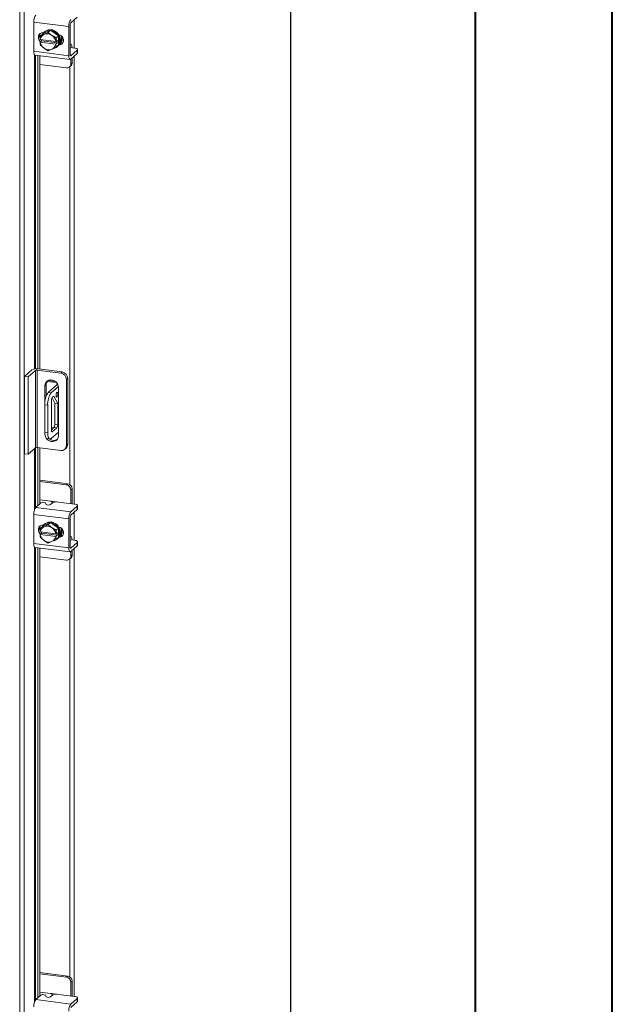
# Model space of a CAD drawing. Units: inches. Extents: x 0 to 23.4, y 0 to 16.5.
# Drawn here: x 21.7 to 23.4, y 10.5 to 13.3 of the extents above; entities that cross this region are included whole.
import ezdxf

# ---------------------------------------------------------------- set-up
doc = ezdxf.new("R2010")
doc.units = ezdxf.units.IN
doc.header["$MEASUREMENT"] = 0

msp = doc.modelspace()

# ---------------------------------------------------------------- linework, layer by layer
at = {"color": 7, "linetype": 'Continuous', "lineweight": 40}
for p, q in [((23.38893, 0.00846), (23.38893, 16.54389)), ((22.99523, 16.15019), (22.99523, 0.40216))]:
    msp.add_line(p, q, dxfattribs=at)
at = {"color": 7, "linetype": 'Continuous', "lineweight": 15}
for p, q in [((22.46474, 15.54684), (22.46474, 9.2771)), ((22.46537, 9.27825), (22.46537, 15.54799)), ((21.68637, 8.79386), (21.68637, 14.87106)), ((21.69893, 14.87283), (21.69893, 8.79587)), ((21.82757, 13.28408), (21.72675, 13.29678)), ((21.72675, 13.29678), (21.72675, 13.21297)), ((21.83326, 13.29434), (21.85173, 13.31062)), ((21.77519, 13.27324), (21.75247, 13.26289)), ((21.75434, 13.26612), (21.75518, 13.26601)), ((21.75879, 13.26936), (21.75682, 13.26763)), ((21.7574, 13.26195), (21.76849, 13.26733)), ((21.77519, 13.27324), (21.76849, 13.26733)), ((21.76849, 13.26733), (21.77806, 13.25935)), ((21.79792, 13.25717), (21.77519, 13.27324)), ((21.82757, 13.28408), (21.82757, 13.20027)), ((21.8313, 13.20356), (21.8313, 13.28737)), ((21.74467, 13.26222), (21.74467, 13.25054)), ((21.7453, 13.24696), (21.74506, 13.24706)), ((21.74506, 13.23921), (21.74896, 13.24265)), ((21.74506, 13.23921), (21.7453, 13.23911)), ((21.79016, 13.24131), (21.7453, 13.24696)), ((21.7453, 13.23911), (21.79016, 13.23346)), ((21.75247, 13.26289), (21.74577, 13.25698)), ((21.74577, 13.25698), (21.75534, 13.26102)), ((21.74896, 13.24265), (21.74896, 13.2465)), ((21.79443, 13.23692), (21.74896, 13.24265)), ((21.7574, 13.26195), (21.75534, 13.26102)), ((21.78012, 13.2579), (21.77806, 13.25935)), ((21.78012, 13.2579), (21.79121, 13.25125)), ((21.79016, 13.24131), (21.79053, 13.24133)), ((21.79053, 13.24133), (21.79443, 13.24477)), ((21.79121, 13.25125), (21.79792, 13.25717)), ((21.79793, 13.25714), (21.79123, 13.25123)), ((21.79443, 13.24477), (21.79443, 13.23692)), ((21.79793, 13.23072), (21.79793, 13.25714)), ((21.72675, 13.21297), (21.82757, 13.20027)), ((21.75534, 13.22252), (21.74577, 13.23051)), ((21.75534, 13.22252), (21.7574, 13.22107)), ((21.76849, 13.21443), (21.7574, 13.22107)), ((21.77806, 13.21847), (21.76849, 13.21443)), ((21.77806, 13.21847), (21.78012, 13.2194)), ((21.79121, 13.22478), (21.78012, 13.2194)), ((21.79053, 13.23348), (21.79016, 13.23346)), ((21.79443, 13.23692), (21.79053, 13.23348)), ((21.79792, 13.23069), (21.79121, 13.22478)), ((21.79123, 13.2248), (21.79793, 13.23072)), ((21.79357, 13.22596), (21.79553, 13.22769)), ((21.80183, 13.23446), (21.80076, 13.23459)), ((21.83242, 13.23368), (21.8313, 13.23383)), ((21.8313, 13.22317), (21.83147, 13.2231)), ((21.84364, 13.22231), (21.83221, 13.22375)), ((21.85173, 13.21634), (21.83326, 13.20006)), ((21.85173, 13.20639), (21.85173, 13.21634)), ((21.85262, 13.20803), (21.85262, 13.21798)), ((21.73043, 13.20201), (21.83125, 13.18931)), ((21.73825, 13.20103), (21.73825, 12.30047)), ((21.74467, 13.20022), (21.74467, 12.29971)), ((21.83326, 13.19011), (21.85173, 13.20639)), ((21.83339, 13.1766), (21.83339, 13.19022)), ((21.83712, 13.17989), (21.83712, 13.19351)), ((21.74467, 13.17521), (21.82092, 13.1656)), ((21.82974, 13.16817), (21.83347, 13.17146)), ((21.83339, 13.1766), (21.83712, 13.17989)), ((21.7004, 12.27876), (21.72161, 12.29747)), ((21.7004, 12.27876), (21.71079, 12.27745)), ((21.7004, 12.05668), (21.7004, 12.27876)), ((21.732, 12.29616), (21.71079, 12.27745)), ((21.71079, 12.05537), (21.71079, 12.27745)), ((21.732, 12.07408), (21.732, 12.29616)), ((21.80427, 12.28825), (21.7363, 12.29681)), ((21.7363, 12.29681), (21.7363, 12.07473)), ((21.74023, 12.30027), (21.8082, 12.29171)), ((21.80427, 12.28825), (21.8082, 12.29171)), ((21.76268, 12.25486), (21.75875, 12.2514)), ((21.75875, 12.2514), (21.75875, 12.20348)), ((21.76268, 12.25486), (21.76268, 12.22277)), ((21.76534, 12.26443), (21.79204, 12.26107)), ((21.79528, 12.25633), (21.76835, 12.23258)), ((21.76853, 12.2672), (21.78794, 12.26475)), ((21.79744, 12.24986), (21.77666, 12.23153)), ((21.82441, 12.27332), (21.82049, 12.26986)), ((21.82049, 12.08046), (21.82049, 12.26986)), ((21.82441, 12.27332), (21.82441, 12.08393)), ((21.76835, 12.23258), (21.77666, 12.23153)), ((21.77973, 12.21789), (21.78464, 12.22222)), ((21.78464, 12.22222), (21.79567, 12.20084)), ((21.79772, 12.10894), (21.79772, 12.24649)), ((21.76684, 12.19668), (21.75853, 12.19773)), ((21.75853, 12.19773), (21.75853, 12.11916)), ((21.76684, 12.19668), (21.76684, 12.11811)), ((21.77729, 12.12397), (21.77729, 12.20925)), ((21.77933, 12.21745), (21.78736, 12.20189)), ((21.79567, 12.20084), (21.78736, 12.20189)), ((21.78736, 12.20189), (21.78736, 12.14124)), ((21.79567, 12.20084), (21.79567, 12.14019)), ((21.78736, 12.14124), (21.79567, 12.14019)), ((21.75853, 12.11916), (21.76684, 12.11811)), ((21.77666, 12.10058), (21.79772, 12.11916)), ((21.78492, 12.13259), (21.77729, 12.12586)), ((21.77729, 12.13198), (21.78336, 12.13122)), ((21.79324, 12.13155), (21.77973, 12.11963)), ((21.79324, 12.13155), (21.78492, 12.13259)), ((21.76487, 12.10026), (21.77319, 12.09921)), ((21.82049, 12.08046), (21.82441, 12.08393)), ((21.71079, 12.05537), (21.7004, 12.05668)), ((21.732, 12.07408), (21.71079, 12.05537)), ((21.80427, 12.06616), (21.7363, 12.07473)), ((21.73825, 12.07448), (21.73825, 11.9079)), ((21.74467, 12.07367), (21.74467, 11.91356)), ((21.81574, 12.0695), (21.81967, 12.07297)), ((21.82465, 11.97048), (21.74467, 11.98055)), ((21.82092, 11.96719), (21.74467, 11.97679)), ((21.82092, 11.96719), (21.82465, 11.97048)), ((21.83712, 11.95633), (21.83339, 11.95304)), ((21.83339, 11.91362), (21.83339, 11.95304)), ((21.83712, 11.91653), (21.83712, 11.95633)), ((21.73245, 11.90278), (21.74735, 11.91592)), ((21.77519, 11.92057), (21.74467, 11.92441)), ((21.76016, 11.91549), (21.76225, 11.91125)), ((21.78022, 11.91537), (21.77506, 11.91082)), ((21.84364, 11.91233), (21.79812, 11.91806)), ((21.83702, 11.91316), (21.83712, 11.91653)), ((21.85262, 11.89804), (21.85262, 11.908)), ((21.82757, 11.86986), (21.72675, 11.88257)), ((21.72675, 11.88257), (21.72675, 11.79876)), ((21.73245, 11.90278), (21.83326, 11.89008)), ((21.85173, 11.90636), (21.83326, 11.89008)), ((21.83326, 11.88012), (21.85173, 11.89641)), ((21.85173, 11.89641), (21.85173, 11.90636)), ((21.77519, 11.85903), (21.75247, 11.84868)), ((21.75434, 11.8519), (21.75518, 11.8518)), ((21.75879, 11.85514), (21.75682, 11.85341)), ((21.7574, 11.84774), (21.76849, 11.85312)), ((21.77519, 11.85903), (21.76849, 11.85312)), ((21.76849, 11.85312), (21.77806, 11.84514)), ((21.79792, 11.84295), (21.77519, 11.85903)), ((21.82757, 11.86986), (21.82757, 11.78606)), ((21.8313, 11.78935), (21.8313, 11.87315)), ((21.74467, 11.84801), (21.74467, 11.83633)), ((21.7453, 11.83275), (21.74506, 11.83285)), ((21.74506, 11.82499), (21.74896, 11.82843)), ((21.74506, 11.82499), (21.7453, 11.82489)), ((21.79016, 11.8271), (21.7453, 11.83275)), ((21.7453, 11.82489), (21.79016, 11.81924)), ((21.75247, 11.84868), (21.74577, 11.84277)), ((21.74577, 11.84277), (21.75534, 11.8468)), ((21.74896, 11.82843), (21.74896, 11.83229)), ((21.79443, 11.8227), (21.74896, 11.82843)), ((21.7574, 11.84774), (21.75534, 11.8468)), ((21.78012, 11.84368), (21.77806, 11.84514)), ((21.78012, 11.84368), (21.79121, 11.83704)), ((21.79016, 11.8271), (21.79053, 11.82712)), ((21.79053, 11.82712), (21.79443, 11.83056)), ((21.79121, 11.83704), (21.79792, 11.84295)), ((21.79793, 11.84293), (21.79123, 11.83701)), ((21.79443, 11.83056), (21.79443, 11.8227)), ((21.79793, 11.8165), (21.79793, 11.84293)), ((21.72675, 11.79876), (21.82757, 11.78606)), ((21.75534, 11.80831), (21.74577, 11.81629)), ((21.75534, 11.80831), (21.7574, 11.80686)), ((21.76849, 11.80022), (21.7574, 11.80686)), ((21.77806, 11.80425), (21.76849, 11.80022)), ((21.77806, 11.80425), (21.78012, 11.80519)), ((21.79121, 11.81057), (21.78012, 11.80519)), ((21.79053, 11.81926), (21.79016, 11.81924)), ((21.79443, 11.8227), (21.79053, 11.81926)), ((21.79792, 11.81648), (21.79121, 11.81057)), ((21.79123, 11.81059), (21.79793, 11.8165)), ((21.79357, 11.81175), (21.79553, 11.81348)), ((21.80183, 11.82025), (21.80076, 11.82038)), ((21.83242, 11.81947), (21.8313, 11.81961)), ((21.8313, 11.80896), (21.83147, 11.80888)), ((21.84364, 11.80809), (21.83221, 11.80953)), ((21.85173, 11.80213), (21.83326, 11.78584)), ((21.85173, 11.79218), (21.85173, 11.80213)), ((21.85262, 11.79381), (21.85262, 11.80376)), ((21.73043, 11.7878), (21.83125, 11.7751)), ((21.73825, 11.78681), (21.73825, 10.49368)), ((21.74467, 11.786), (21.74467, 10.49935)), ((21.83326, 11.77589), (21.85173, 11.79218)), ((21.83339, 11.76239), (21.83339, 11.776)), ((21.83712, 11.76568), (21.83712, 11.7793)), ((21.74467, 11.76099), (21.82092, 11.75139)), ((21.82974, 11.75396), (21.83347, 11.75725)), ((21.83339, 11.76239), (21.83712, 11.76568)), ((21.82465, 10.55626), (21.74467, 10.56634)), ((21.82092, 10.55297), (21.74467, 10.56258)), ((21.82092, 10.55297), (21.82465, 10.55626)), ((21.83712, 10.54212), (21.83339, 10.53883)), ((21.83339, 10.49941), (21.83339, 10.53883)), ((21.83712, 10.50231), (21.83712, 10.54212)), ((21.73245, 10.48856), (21.74735, 10.50171)), ((21.77519, 10.50635), (21.74467, 10.5102)), ((21.76016, 10.50128), (21.76225, 10.49703)), ((21.78022, 10.50116), (21.77506, 10.49661)), ((21.84364, 10.49811), (21.79812, 10.50385)), ((21.83702, 10.49895), (21.83712, 10.50231)), ((21.85262, 10.48383), (21.85262, 10.49378)), ((21.73245, 10.48856), (21.83326, 10.47586)), ((21.85173, 10.49215), (21.83326, 10.47586)), ((21.83326, 10.46591), (21.85173, 10.48219)), ((21.85173, 10.48219), (21.85173, 10.49215))]:
    msp.add_line(p, q, dxfattribs=at)
at = {"color": 8, "linetype": 'Continuous', "lineweight": 15}
for p, q in [((21.84309, 13.30301), (21.84309, 13.22238)), ((21.79959, 13.23248), (21.80183, 13.23446)), ((21.72888, 13.20301), (21.72888, 12.30011)), ((21.73135, 12.30042), (21.73135, 13.2019)), ((21.83196, 13.20022), (21.83326, 13.20006)), ((21.84309, 13.19878), (21.84309, 11.9124)), ((21.83053, 13.16887), (21.83053, 11.96825)), ((21.79438, 12.25554), (21.79438, 12.25791)), ((21.77811, 12.11983), (21.77973, 12.11963)), ((21.72888, 12.07132), (21.72888, 11.89628)), ((21.73135, 11.90152), (21.73135, 12.0735)), ((21.77519, 11.92057), (21.79273, 11.91836)), ((21.84309, 11.88879), (21.84309, 11.80816)), ((21.79959, 11.81827), (21.80183, 11.82025)), ((21.72888, 11.7888), (21.72888, 10.48207)), ((21.73135, 10.48731), (21.73135, 11.78768)), ((21.83196, 11.78601), (21.83326, 11.78584)), ((21.84309, 11.78456), (21.84309, 10.49818)), ((21.83053, 11.75466), (21.83053, 10.55404)), ((21.77519, 10.50635), (21.79273, 10.50415))]:
    msp.add_line(p, q, dxfattribs=at)
at = {"color": 7, "linetype": 'Continuous', "lineweight": 15, "flags": 128}
for points in [[(21.7462, 13.24021), (21.74496, 13.24131), (21.7417, 13.24563), (21.73996, 13.25066), (21.73996, 13.25577), (21.7417, 13.26035), (21.74496, 13.26386), (21.74935, 13.26586), (21.75434, 13.26612)], [(21.75293, 13.2631), (21.75575, 13.26661), (21.76043, 13.27021), (21.76598, 13.27244), (21.77206, 13.27319), (21.77833, 13.2724), (21.78441, 13.27012), (21.78995, 13.26649), (21.79464, 13.26171), (21.7982, 13.25606), (21.80042, 13.24988), (21.80118, 13.24352), (21.80042, 13.23735), (21.7982, 13.23172), (21.79793, 13.23125)], [(21.75879, 13.26936), (21.7624, 13.27194), (21.76794, 13.27417), (21.77403, 13.27492), (21.78029, 13.27413), (21.78637, 13.27185), (21.79192, 13.26822), (21.79661, 13.26344), (21.80017, 13.2578), (21.80239, 13.25161), (21.80314, 13.24525), (21.80239, 13.23908), (21.80017, 13.23346), (21.79661, 13.22871), (21.79553, 13.22769)], [(21.74896, 13.24434), (21.74869, 13.2446), (21.74679, 13.24678)], [(21.79866, 13.26052), (21.8031, 13.25909), (21.80749, 13.25598), (21.81075, 13.25165), (21.81248, 13.24663), (21.81248, 13.24152), (21.81075, 13.23693), (21.80749, 13.23343), (21.8031, 13.23143), (21.79866, 13.23111)], [(21.73043, 13.20201), (21.73027, 13.20204), (21.72928, 13.20258), (21.72842, 13.2037), (21.72771, 13.20538), (21.72718, 13.20754), (21.72686, 13.21011), (21.72675, 13.21297)], [(21.81012, 13.23602), (21.80683, 13.23472), (21.80183, 13.23446)], [(21.837, 13.22315), (21.83698, 13.22336), (21.83657, 13.22663), (21.8359, 13.22939), (21.83499, 13.23152), (21.83389, 13.23296), (21.83264, 13.23365), (21.8313, 13.23356)], [(21.85173, 13.21634), (21.85243, 13.21722), (21.85262, 13.21812), (21.85226, 13.21902), (21.85139, 13.21988), (21.85004, 13.22067), (21.84824, 13.22135), (21.84609, 13.22191), (21.84364, 13.22231)], [(21.82757, 13.20027), (21.82768, 13.1974), (21.828, 13.19484), (21.82853, 13.19268), (21.82924, 13.191), (21.8301, 13.18987), (21.83108, 13.18934), (21.83215, 13.18942), (21.83326, 13.19011)], [(21.83326, 13.20006), (21.83288, 13.19982), (21.83251, 13.19979), (21.83217, 13.19998), (21.83187, 13.20037), (21.83163, 13.20094), (21.83145, 13.20169), (21.83134, 13.20257), (21.8313, 13.20356)], [(21.85262, 13.20803), (21.85243, 13.20726), (21.85173, 13.20639)], [(21.79772, 12.24649), (21.79694, 12.25212), (21.79463, 12.2575), (21.791, 12.26218), (21.78633, 12.26579), (21.78101, 12.26803), (21.77546, 12.26873), (21.77014, 12.26783), (21.76548, 12.26539), (21.76184, 12.26163), (21.75954, 12.25683), (21.75875, 12.2514)], [(21.79569, 12.22873), (21.79551, 12.23107), (21.79498, 12.23272), (21.79418, 12.23344), (21.79324, 12.23311), (21.7923, 12.23178), (21.7915, 12.22966), (21.79097, 12.22707), (21.79078, 12.22439), (21.79097, 12.22205), (21.7915, 12.2204), (21.7923, 12.21968), (21.79324, 12.22001), (21.79418, 12.22134), (21.79498, 12.22346), (21.79551, 12.22606), (21.79569, 12.22873)], [(21.76487, 12.10026), (21.76459, 12.10031), (21.76289, 12.10123), (21.7614, 12.10318), (21.76018, 12.10607), (21.75927, 12.1098), (21.75871, 12.11422), (21.75853, 12.11916)], [(21.75875, 12.11385), (21.75954, 12.10822), (21.75983, 12.10725)], [(21.76287, 12.10125), (21.76548, 12.09816), (21.77014, 12.09455), (21.77546, 12.0923), (21.78101, 12.09161), (21.78633, 12.09251), (21.791, 12.09494), (21.79463, 12.09871), (21.79694, 12.10351), (21.79772, 12.10894)], [(21.76684, 12.11811), (21.76703, 12.11317), (21.76759, 12.10875), (21.7685, 12.10502), (21.76972, 12.10213), (21.77121, 12.10019), (21.7729, 12.09926), (21.77475, 12.0994), (21.77666, 12.10058)], [(21.77973, 12.11963), (21.77925, 12.11933), (21.77879, 12.1193), (21.77837, 12.11953), (21.778, 12.12001), (21.7777, 12.12073), (21.77748, 12.12165), (21.77734, 12.12275), (21.77729, 12.12397)], [(21.85173, 11.90636), (21.85243, 11.90724), (21.85262, 11.90814), (21.85226, 11.90904), (21.85139, 11.9099), (21.85004, 11.91069), (21.84824, 11.91137), (21.84609, 11.91192), (21.84364, 11.91233)], [(21.85262, 11.89804), (21.85243, 11.89728), (21.85173, 11.89641)], [(21.7462, 11.826), (21.74496, 11.82709), (21.7417, 11.83142), (21.73996, 11.83644), (21.73996, 11.84155), (21.7417, 11.84614), (21.74496, 11.84964), (21.74935, 11.85165), (21.75434, 11.8519)], [(21.75293, 11.84889), (21.75575, 11.8524), (21.76043, 11.85599), (21.76598, 11.85823), (21.77206, 11.85897), (21.77833, 11.85818), (21.78441, 11.85591), (21.78995, 11.85227), (21.79464, 11.8475), (21.7982, 11.84185), (21.80042, 11.83567), (21.80118, 11.82931), (21.80042, 11.82313), (21.7982, 11.81751), (21.79793, 11.81704)], [(21.75879, 11.85514), (21.7624, 11.85772), (21.76794, 11.85996), (21.77403, 11.8607), (21.78029, 11.85992), (21.78637, 11.85764), (21.79192, 11.85401), (21.79661, 11.84923), (21.80017, 11.84358), (21.80239, 11.8374), (21.80314, 11.83104), (21.80239, 11.82487), (21.80017, 11.81924), (21.79661, 11.81449), (21.79553, 11.81348)], [(21.74896, 11.83013), (21.74869, 11.83038), (21.74679, 11.83256)], [(21.79866, 11.84631), (21.8031, 11.84487), (21.80749, 11.84177), (21.81075, 11.83744), (21.81248, 11.83242), (21.81248, 11.82731), (21.81075, 11.82272), (21.80749, 11.81922), (21.8031, 11.81721), (21.79866, 11.8169)], [(21.73043, 11.7878), (21.73027, 11.78783), (21.72928, 11.78836), (21.72842, 11.78949), (21.72771, 11.79117), (21.72718, 11.79333), (21.72686, 11.79589), (21.72675, 11.79876)], [(21.81012, 11.8218), (21.80683, 11.8205), (21.80183, 11.82025)], [(21.837, 11.80893), (21.83698, 11.80914), (21.83657, 11.81241), (21.8359, 11.81517), (21.83499, 11.81731), (21.83389, 11.81875), (21.83264, 11.81943), (21.8313, 11.81934)], [(21.85173, 11.80213), (21.85243, 11.803), (21.85262, 11.80391), (21.85226, 11.80481), (21.85139, 11.80567), (21.85004, 11.80646), (21.84824, 11.80714), (21.84609, 11.80769), (21.84364, 11.80809)], [(21.82757, 11.78606), (21.82768, 11.78319), (21.828, 11.78063), (21.82853, 11.77847), (21.82924, 11.77679), (21.8301, 11.77566), (21.83108, 11.77513), (21.83215, 11.7752), (21.83326, 11.77589)], [(21.83326, 11.78584), (21.83288, 11.78561), (21.83251, 11.78558), (21.83217, 11.78576), (21.83187, 11.78615), (21.83163, 11.78673), (21.83145, 11.78748), (21.83134, 11.78836), (21.8313, 11.78935)], [(21.85262, 11.79381), (21.85243, 11.79305), (21.85173, 11.79218)], [(21.85173, 10.49215), (21.85243, 10.49302), (21.85262, 10.49393), (21.85226, 10.49483), (21.85139, 10.49569), (21.85004, 10.49647), (21.84824, 10.49716), (21.84609, 10.49771), (21.84364, 10.49811)], [(21.85262, 10.48383), (21.85243, 10.48307), (21.85173, 10.48219)]]:
    msp.add_lwpolyline(points, dxfattribs=at)
at = {"color": 7, "linetype": 'Continuous', "lineweight": 15}
for centre, radius, start, end in [((21.75841, 13.29877), 0.03172, 144.93094, 183.59311), ((21.85922, 13.28606), 0.03172, 144.93094, 183.59311), ((21.84222, 13.28805), 0.01094, 144.93094, 183.59311), ((21.75774, 13.2563), 0.01431, 144.74196, 207.32413), ((21.76454, 13.24384), 0.01949, 118.16011, 170.76494), ((21.77183, 13.24384), 0.02695, 190.10752, 232.26818), ((21.76487, 13.24518), 0.02245, 148.27802, 148.34946), ((21.76515, 13.24021), 0.02309, 56.00071, 109.63778), ((21.76363, 13.23658), 0.02695, 10.10752, 52.26818), ((21.76378, 13.23659), 0.0311, 28.08207, 28.13956), ((21.77049, 13.2425), 0.0311, 28.08207, 28.13956), ((21.78175, 13.24882), 0.02518, 325.06487, 20.90901), ((21.78469, 13.25029), 0.02419, 318.83495, 11.22655), ((21.7732, 13.24518), 0.0311, 208.08207, 208.13956), ((21.77031, 13.24021), 0.02309, 236.00071, 289.63778), ((21.77092, 13.23658), 0.01949, 298.16011, 350.76494), ((21.77901, 13.24247), 0.022, 282.10951, 325.51922), ((21.77211, 13.23659), 0.02245, 328.27802, 328.34946), ((21.77882, 13.2425), 0.02245, 328.27802, 328.34946), ((21.82254, 13.17633), 0.01085, 261.39863, 1.42061), ((21.82601, 13.1797), 0.01111, 312.15804, 0.97766), ((21.73491, 12.27234), 0.02844, 79.22613, 117.8883), ((21.73507, 12.29036), 0.00656, 79.22613, 117.8883), ((21.80156, 12.26951), 0.01893, 1.05871, 81.76054), ((21.80549, 12.27298), 0.01893, 1.05871, 81.76054), ((21.78018, 12.25514), 0.01751, 141.08066, 180.90984), ((21.81311, 12.20115), 0.05469, 144.93094, 183.59311), ((21.82142, 12.20011), 0.05469, 144.93094, 183.59311), ((21.79083, 12.2101), 0.01356, 144.93094, 183.59311), ((21.77382, 12.14039), 0.01356, 324.93094, 3.59311), ((21.78214, 12.13934), 0.01356, 324.93094, 3.59311), ((21.78418, 12.11454), 0.01944, 231.32706, 299.78244), ((21.80638, 12.08011), 0.01411, 261.39863, 1.42061), ((21.80997, 12.08368), 0.01445, 312.15804, 0.97766), ((21.73507, 12.06828), 0.00656, 79.22613, 117.8883), ((21.81883, 11.95277), 0.01456, 1.05871, 81.76054), ((21.82256, 11.95607), 0.01456, 1.05871, 81.76054), ((21.75341, 11.90537), 0.01217, 56.29961, 119.88597), ((21.769, 11.92137), 0.01217, 236.29961, 299.88597), ((21.79301, 11.8912), 0.02735, 79.22613, 117.8883), ((21.75841, 11.88455), 0.03172, 144.93094, 183.59311), ((21.85922, 11.87185), 0.03172, 144.93094, 183.59311), ((21.84222, 11.87384), 0.01094, 144.93094, 183.59311), ((21.75774, 11.84209), 0.01431, 144.74196, 207.32413), ((21.76454, 11.82962), 0.01949, 118.16011, 170.76494), ((21.77183, 11.82962), 0.02695, 190.10752, 232.26818), ((21.76487, 11.83096), 0.02245, 148.27802, 148.34946), ((21.76515, 11.826), 0.02309, 56.00071, 109.63778), ((21.76363, 11.82237), 0.02695, 10.10752, 52.26818), ((21.76378, 11.82237), 0.0311, 28.08207, 28.13956), ((21.77049, 11.82828), 0.0311, 28.08207, 28.13956), ((21.78175, 11.83461), 0.02518, 325.06487, 20.90901), ((21.78469, 11.83608), 0.02419, 318.83495, 11.22655), ((21.7732, 11.83096), 0.0311, 208.08207, 208.13956), ((21.77031, 11.826), 0.02309, 236.00071, 289.63778), ((21.77092, 11.82237), 0.01949, 298.16011, 350.76494), ((21.77901, 11.82826), 0.022, 282.10951, 325.51922), ((21.77211, 11.82237), 0.02245, 328.27802, 328.34946), ((21.77882, 11.82828), 0.02245, 328.27802, 328.34946), ((21.82254, 11.76212), 0.01085, 261.39863, 1.42061), ((21.82601, 11.76549), 0.01111, 312.15804, 0.97766), ((21.81883, 10.53856), 0.01456, 1.05871, 81.76054), ((21.82256, 10.54185), 0.01456, 1.05871, 81.76054), ((21.75341, 10.49116), 0.01217, 56.29961, 119.88597), ((21.769, 10.50716), 0.01217, 236.29961, 299.88597), ((21.79301, 10.47699), 0.02735, 79.22613, 117.8883), ((21.75841, 10.47034), 0.03172, 144.93094, 183.59311), ((21.85922, 10.45764), 0.03172, 144.93094, 183.59311)]:
    msp.add_arc(centre, radius, start, end, dxfattribs=at)
for points, knots in [([(21.74506, 13.24706), (21.74514, 13.24869), (21.74529, 13.25196), (21.7456, 13.25529), (21.74575, 13.25696)], [0, 0, 0, 0, 0.4977119, 1, 1, 1, 1]), ([(21.74575, 13.23053), (21.7456, 13.23192), (21.74529, 13.23469), (21.74514, 13.2377), (21.74506, 13.23921)], [0, 0, 0, 0, 0.4980624, 1, 1, 1, 1]), ([(21.79123, 13.25123), (21.79107, 13.24957), (21.79076, 13.24624), (21.79061, 13.24297), (21.79053, 13.24133)], [0, 0, 0, 0, 0.4980624, 1, 1, 1, 1]), ([(21.79053, 13.23348), (21.79061, 13.23198), (21.79076, 13.22898), (21.79107, 13.2262), (21.79123, 13.2248)], [0, 0, 0, 0, 0.49771189, 1, 1, 1, 1]), ([(21.7806, 11.91542), (21.78051, 11.91593), (21.78031, 11.91711), (21.77918, 11.91867), (21.77755, 11.91992), (21.77611, 11.92043), (21.77531, 11.92055), (21.77519, 11.92057)], [0, 0, 0, 0, 0.1932308, 0.4383056, 0.6859474, 0.9508455, 1, 1, 1, 1]), ([(21.74506, 11.83285), (21.74514, 11.83448), (21.74529, 11.83775), (21.7456, 11.84107), (21.74575, 11.84274)], [0, 0, 0, 0, 0.4977119, 1, 1, 1, 1]), ([(21.74575, 11.81632), (21.7456, 11.8177), (21.74529, 11.82048), (21.74514, 11.82348), (21.74506, 11.82499)], [0, 0, 0, 0, 0.4980624, 1, 1, 1, 1]), ([(21.79123, 11.83701), (21.79107, 11.83536), (21.79076, 11.83203), (21.79061, 11.82876), (21.79053, 11.82712)], [0, 0, 0, 0, 0.4980624, 1, 1, 1, 1]), ([(21.79053, 11.81926), (21.79061, 11.81777), (21.79076, 11.81476), (21.79107, 11.81199), (21.79123, 11.81059)], [0, 0, 0, 0, 0.4977119, 1, 1, 1, 1]), ([(21.7806, 10.5012), (21.78051, 10.50172), (21.78031, 10.50289), (21.77918, 10.50445), (21.77755, 10.50571), (21.77611, 10.50622), (21.77531, 10.50634), (21.77519, 10.50635)], [0, 0, 0, 0, 0.1932308, 0.4383056, 0.6859474, 0.9508455, 1, 1, 1, 1])]:
    msp.add_open_spline(points, degree=3, knots=knots, dxfattribs=at)

doc.saveas('drawing.dxf')
